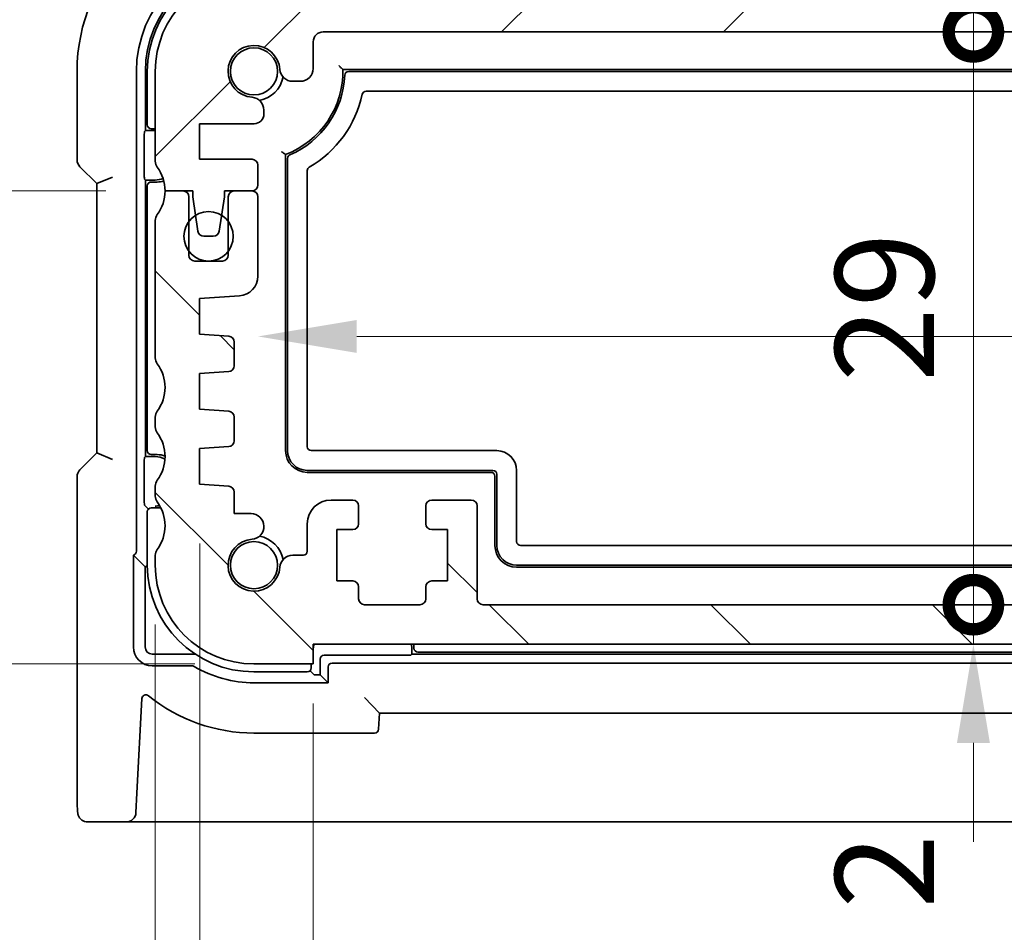
# Model space of a CAD drawing. Units: millimetres. Extents: x 29 to 4174, y 16 to 718.
# Drawn here: x 1151 to 1201, y 128 to 174 of the extents above; entities that cross this region are included whole.
import ezdxf

# ---------------------------------------------------------------- set-up
doc = ezdxf.new("R2010")
doc.units = ezdxf.units.MM
doc.header["$LTSCALE"] = 2
doc.layers.get('Defpoints').update_dxf_attribs({"lineweight": 25})
for name, color, linetype, lineweight in [('Dimension (ISO)', 7, 'Continuous', 18), ('Hatch (ISO)', 1, 'Continuous', 18), ('Visible (ISO)', 7, 'Continuous', 35)]:
    doc.layers.add(name, color=color, linetype=linetype, lineweight=lineweight)
doc.styles.add('Note Text (TK)', font='txt')
doc.dimstyles.new('Default - Method 1b (TK)', dxfattribs={"dimscale": 2, "dimtxt": 2.5, "dimasz": 2.5, "dimexe": 1, "dimexo": 1.5, "dimgap": 1, "dimtad": 1, "dimtoh": 1, "dimrnd": 1e-08, "dimdsep": 46, "dimtxsty": 'Note Text (TK)', "dimcen": 0.09, "dimdle": 5, "dimclrd": 100, "dimclre": 100, "dimclrt": 7, "dimadec": 1, "dimazin": 1, "dimtfac": 1, "dimtmove": 0, "dimatfit": 3, "dimfxl": 1, "dimtolj": 1, "dimlwd": -1, "dimlwe": -1, "dimarcsym": 0})

# ---------------------------------------------------------------- blocks, each defined once
blk = doc.blocks.new('_DotSmall')
at = {"color": 0, "linetype": 'ByBlock', "const_width": 0.5}
blk.add_lwpolyline([(-0.0625, 0, 1), (0.0625, 0, 1)], format="xyb", close=True, dxfattribs=at)
blk = doc.blocks.new('*D27')
at = {"layer": 'Defpoints', "color": 0}
for p in [(1139.123, 176.498), (1163.079, 176.498), (1158.579, 165.448)]:
    blk.add_point(p, dxfattribs=at)
at = {"layer": 'Dimension (ISO)', "color": 100}
for p, q in [((1139.123, 181.498), (1139.123, 186.498)), ((1160.079, 176.498), (1137.123, 176.498)), ((1139.123, 165.448), (1139.123, 176.498)), ((1155.579, 165.448), (1137.123, 165.448)), ((1139.123, 165.448), (1139.123, 160.448))]:
    blk.add_line(p, q, dxfattribs=at)
blk.add_solid([(1138.29, 181.498), (1139.956, 181.498), (1139.123, 176.498)], dxfattribs=at)
at = {"layer": 'Dimension (ISO)', "color": 100, "xscale": 5, "yscale": 5, "zscale": 5, "rotation": 90}
blk.add_blockref('_DotSmall', (1139.123, 165.448), dxfattribs=at)
at = {"layer": 'Dimension (ISO)', "color": 7, "insert": (1134.623, 181.105), "char_height": 5, "attachment_point": 4, "rotation": 90, "style": 'Note Text (TK)'}
blk.add_mtext('\\A1;11.05', dxfattribs=at)
blk = doc.blocks.new('*D28')
at = {"layer": 'Defpoints', "color": 0}
for p in [(1139.123, 165.448), (1158.579, 165.448), (1163.079, 141.498)]:
    blk.add_point(p, dxfattribs=at)
at = {"layer": 'Dimension (ISO)', "color": 100}
for p, q in [((1155.579, 165.448), (1137.123, 165.448)), ((1139.123, 146.498), (1139.123, 165.448)), ((1160.079, 141.498), (1137.123, 141.498))]:
    blk.add_line(p, q, dxfattribs=at)
blk.add_solid([(1138.29, 146.498), (1139.956, 146.498), (1139.123, 141.498)], dxfattribs=at)
at = {"layer": 'Dimension (ISO)', "color": 100, "xscale": 5, "yscale": 5, "zscale": 5, "rotation": 90}
blk.add_blockref('_DotSmall', (1139.123, 165.448), dxfattribs=at)
at = {"layer": 'Dimension (ISO)', "color": 7, "insert": (1134.623, 145.494), "char_height": 5, "attachment_point": 4, "rotation": 90, "style": 'Note Text (TK)'}
blk.add_mtext('\\A1;23.95', dxfattribs=at)
blk = doc.blocks.new('*D29')
at = {"layer": 'Defpoints', "color": 0}
for p in [(1163.079, 176.498), (1124.123, 141.498), (1163.079, 141.498)]:
    blk.add_point(p, dxfattribs=at)
at = {"layer": 'Dimension (ISO)', "color": 100}
for p, q in [((1160.079, 176.498), (1122.123, 176.498)), ((1124.123, 171.498), (1124.123, 146.498)), ((1160.079, 141.498), (1122.123, 141.498))]:
    blk.add_line(p, q, dxfattribs=at)
for points in [[(1123.29, 171.498), (1124.956, 171.498), (1124.123, 176.498)], [(1123.29, 146.498), (1124.956, 146.498), (1124.123, 141.498)]]:
    blk.add_solid(points, dxfattribs=at)
at = {"layer": 'Dimension (ISO)', "color": 7, "insert": (1119.623, 155.731), "char_height": 5, "attachment_point": 4, "rotation": 90, "style": 'Note Text (TK)'}
blk.add_mtext('\\A1;35', dxfattribs=at)
blk = doc.blocks.new('*D30')
at = {"layer": 'Defpoints', "color": 0}
for p in [(1292.879, 165.748), (1163.279, 161.133), (1292.879, 158.079)]:
    blk.add_point(p, dxfattribs=at)
at = {"layer": 'Dimension (ISO)', "color": 100}
for p, q in [((1292.879, 162.748), (1292.879, 156.079)), ((1168.279, 158.079), (1287.879, 158.079))]:
    blk.add_line(p, q, dxfattribs=at)
for points in [[(1168.279, 158.912), (1168.279, 157.246), (1163.279, 158.079)], [(1287.879, 158.912), (1287.879, 157.246), (1292.879, 158.079)]]:
    blk.add_solid(points, dxfattribs=at)
at = {"layer": 'Dimension (ISO)', "color": 7, "insert": (1220.65, 162.579), "char_height": 5, "attachment_point": 4, "style": 'Note Text (TK)'}
blk.add_mtext('\\A1;129.6', dxfattribs=at)
blk = doc.blocks.new('*D31')
at = {"layer": 'Defpoints', "color": 0}
for p in [(1166.079, 175.498), (1199.506, 175.498), (1166.579, 173.498)]:
    blk.add_point(p, dxfattribs=at)
at = {"layer": 'Dimension (ISO)', "color": 100}
for p, q in [((1199.506, 180.498), (1199.506, 185.498)), ((1199.506, 173.498), (1199.506, 175.498)), ((1199.506, 173.498), (1199.506, 168.498))]:
    blk.add_line(p, q, dxfattribs=at)
blk.add_solid([(1198.673, 180.498), (1200.339, 180.498), (1199.506, 175.498)], dxfattribs=at)
at = {"layer": 'Dimension (ISO)', "color": 100, "xscale": 5, "yscale": 5, "zscale": 5, "rotation": 90}
blk.add_blockref('_DotSmall', (1199.506, 173.498), dxfattribs=at)
at = {"layer": 'Dimension (ISO)', "color": 7, "insert": (1195.006, 182.989), "char_height": 5, "attachment_point": 4, "rotation": 90, "style": 'Note Text (TK)'}
blk.add_mtext('\\A1;2', dxfattribs=at)
blk = doc.blocks.new('*D32')
at = {"layer": 'Defpoints', "color": 0}
for p in [(1166.579, 173.498), (1199.506, 173.498), (1174.679, 144.498)]:
    blk.add_point(p, dxfattribs=at)
at = {"layer": 'Dimension (ISO)', "color": 100}
blk.add_line((1199.506, 144.498), (1199.506, 173.498), dxfattribs=at)
at = {"layer": 'Dimension (ISO)', "color": 100, "xscale": 5, "yscale": 5, "zscale": 5}
for p, rotation in [((1199.506, 173.498), 90), ((1199.506, 144.498), 270)]:
    blk.add_blockref('_DotSmall', p, dxfattribs=dict(at, rotation=rotation))
at = {"layer": 'Dimension (ISO)', "color": 7, "insert": (1195.006, 155.77), "char_height": 5, "attachment_point": 4, "rotation": 90, "style": 'Note Text (TK)'}
blk.add_mtext('\\A1;29', dxfattribs=at)
blk = doc.blocks.new('*D33')
at = {"layer": 'Defpoints', "color": 0}
for p in [(1174.679, 144.498), (1199.506, 144.498), (1166.079, 142.498)]:
    blk.add_point(p, dxfattribs=at)
at = {"layer": 'Dimension (ISO)', "color": 100}
for p, q in [((1199.506, 144.498), (1199.506, 149.498)), ((1199.506, 142.498), (1199.506, 144.498)), ((1199.506, 137.498), (1199.506, 132.498))]:
    blk.add_line(p, q, dxfattribs=at)
blk.add_solid([(1198.673, 137.498), (1200.339, 137.498), (1199.506, 142.498)], dxfattribs=at)
at = {"layer": 'Dimension (ISO)', "color": 100, "xscale": 5, "yscale": 5, "zscale": 5, "rotation": 270}
blk.add_blockref('_DotSmall', (1199.506, 144.498), dxfattribs=at)
at = {"layer": 'Dimension (ISO)', "color": 7, "insert": (1195.006, 129.104), "char_height": 5, "attachment_point": 4, "rotation": 90, "style": 'Note Text (TK)'}
blk.add_mtext('\\A1;2', dxfattribs=at)
blk = doc.blocks.new('*D34')
at = {"layer": 'Defpoints', "color": 0}
for p in [(1166.079, 142.498), (1290.079, 142.498), (1290.079, 118.498)]:
    blk.add_point(p, dxfattribs=at)
at = {"layer": 'Dimension (ISO)', "color": 100}
for p, q in [((1166.079, 139.498), (1166.079, 116.498)), ((1290.079, 139.498), (1290.079, 116.498)), ((1171.079, 118.498), (1285.079, 118.498))]:
    blk.add_line(p, q, dxfattribs=at)
for points in [[(1171.079, 119.331), (1171.079, 117.664), (1166.079, 118.498)], [(1285.079, 119.331), (1285.079, 117.664), (1290.079, 118.498)]]:
    blk.add_solid(points, dxfattribs=at)
at = {"layer": 'Dimension (ISO)', "color": 7, "insert": (1223.121, 122.998), "char_height": 5, "attachment_point": 4, "style": 'Note Text (TK)'}
blk.add_mtext('\\A1;124', dxfattribs=at)
blk = doc.blocks.new('*D35')
at = {"layer": 'Defpoints', "color": 0}
for p in [(1160.329, 150.598), (1295.829, 150.598), (1295.829, 103.498)]:
    blk.add_point(p, dxfattribs=at)
at = {"layer": 'Dimension (ISO)', "color": 100}
for p, q in [((1160.329, 147.598), (1160.329, 101.498)), ((1295.829, 147.598), (1295.829, 101.498)), ((1165.329, 103.498), (1290.829, 103.498))]:
    blk.add_line(p, q, dxfattribs=at)
for points in [[(1165.329, 104.331), (1165.329, 102.664), (1160.329, 103.498)], [(1290.829, 104.331), (1290.829, 102.664), (1295.829, 103.498)]]:
    blk.add_solid(points, dxfattribs=at)
at = {"layer": 'Dimension (ISO)', "color": 7, "insert": (1220.636, 107.998), "char_height": 5, "attachment_point": 4, "style": 'Note Text (TK)'}
blk.add_mtext('\\A1;135.5', dxfattribs=at)
blk = doc.blocks.new('*D36')
at = {"layer": 'Defpoints', "color": 0}
for p in [(1158.079, 146.498), (1298.079, 146.498), (1298.079, 88.498)]:
    blk.add_point(p, dxfattribs=at)
at = {"layer": 'Dimension (ISO)', "color": 100}
for p, q in [((1158.079, 143.498), (1158.079, 86.498)), ((1298.079, 143.498), (1298.079, 86.498)), ((1163.079, 88.498), (1293.079, 88.498))]:
    blk.add_line(p, q, dxfattribs=at)
for points in [[(1163.079, 89.331), (1163.079, 87.664), (1158.079, 88.498)], [(1293.079, 89.331), (1293.079, 87.664), (1298.079, 88.498)]]:
    blk.add_solid(points, dxfattribs=at)
at = {"layer": 'Dimension (ISO)', "color": 7, "insert": (1223.136, 92.998), "char_height": 5, "attachment_point": 4, "style": 'Note Text (TK)'}
blk.add_mtext('\\A1;140', dxfattribs=at)

msp = doc.modelspace()

# ---------------------------------------------------------------- hatches: boundary and pattern name
at = {"layer": 'Hatch (ISO)'}
h = msp.add_hatch(dxfattribs=at)
h.set_pattern_fill('ANSI31', color=256, scale=63.5, style=0)
h.set_pattern_definition([(45, (784.75, -4.0904), (-5.61266, 5.61266), [])])
edge = h.paths.add_edge_path()
edge.add_line((1166.5788, 173.4978), (1289.5788, 173.4978))
edge.add_ellipse((1289.5788, 172.9978), major_axis=(0, 0.5), ratio=1, start_angle=270, end_angle=360, ccw=False)
edge.add_line((1290.0788, 172.9978), (1290.0788, 171.6457))
edge.add_ellipse((1290.7288, 171.6457), major_axis=(-0.65, 0), ratio=1, start_angle=0, end_angle=90)
edge.add_line((1290.7288, 170.9957), (1291.1194, 170.9957))
edge.add_ellipse((1291.1194, 171.6457), major_axis=(0, -0.65), ratio=1, start_angle=0, end_angle=85.68334)
edge.add_ellipse((1293.0788, 171.4978), major_axis=(-1.3113, 0.099), ratio=1, start_angle=98.63332, end_angle=360, ccw=False)
edge.add_ellipse((1293.2268, 169.5384), major_axis=(-0.0489, 0.6482), ratio=1, start_angle=0, end_angle=85.68334)
edge.add_line((1292.5768, 169.5384), (1292.5768, 169.3478))
edge.add_ellipse((1293.0768, 169.3478), major_axis=(-0.5, 0), ratio=1, start_angle=0, end_angle=90)
edge.add_line((1293.0768, 168.8478), (1295.8288, 168.8478))
edge.add_line((1295.8288, 168.8478), (1295.8288, 167.0478))
edge.add_line((1295.8288, 167.0478), (1293.1788, 167.0478))
edge.add_ellipse((1293.1788, 166.7478), major_axis=(0, 0.3), ratio=1, start_angle=0, end_angle=90)
edge.add_line((1292.8788, 166.7478), (1292.8788, 165.7478))
edge.add_ellipse((1293.1788, 165.7478), major_axis=(-0.3, 0), ratio=1, start_angle=0, end_angle=90)
edge.add_line((1293.1788, 165.4478), (1294.0788, 165.4478))
edge.add_line((1294.0788, 165.4478), (1294.5788, 165.4478))
edge.add_line((1294.5788, 165.4478), (1294.5788, 165.1478))
edge.add_line((1294.5788, 165.1478), (1294.7195, 164.2098))
edge.add_line((1294.7195, 164.2098), (1294.8405, 163.4033))
edge.add_ellipse((1295.1372, 163.4478), major_axis=(-0.2967, -0.0445), ratio=1, start_angle=0, end_angle=81.46923)
edge.add_line((1295.1372, 163.1478), (1295.6205, 163.1478))
edge.add_ellipse((1295.6205, 163.4478), major_axis=(0, -0.3), ratio=1, start_angle=0, end_angle=81.46923)
edge.add_line((1295.9172, 163.4033), (1296.0381, 164.2098))
edge.add_line((1296.0381, 164.2098), (1296.1788, 165.1478))
edge.add_line((1296.1788, 165.1478), (1296.1788, 165.4478))
edge.add_line((1296.1788, 165.4478), (1296.6788, 165.4478))
edge.add_line((1296.6788, 165.4478), (1297.5788, 165.4478))
edge.add_ellipse((1299.5788, 165.4478), major_axis=(-2, 0), ratio=1, start_angle=323.1301, end_angle=360, ccw=False)
edge.add_ellipse((1297.5788, 166.9478), major_axis=(0.4, -0.3), ratio=1, start_angle=0, end_angle=36.8699)
edge.add_line((1298.0788, 166.9478), (1298.0788, 171.4978))
edge.add_ellipse((1293.0788, 171.4978), major_axis=(5, 0), ratio=1, start_angle=0, end_angle=90)
edge.add_line((1293.0788, 176.4978), (1290.0788, 176.4978))
edge.add_line((1290.0788, 176.4978), (1290.0788, 175.4978))
edge.add_line((1290.0788, 175.4978), (1166.0788, 175.4978))
edge.add_line((1166.0788, 175.4978), (1166.0788, 176.4978))
edge.add_line((1166.0788, 176.4978), (1163.0788, 176.4978))
edge.add_ellipse((1163.0788, 171.4978), major_axis=(0, 5), ratio=1, start_angle=0, end_angle=90)
edge.add_line((1158.0788, 171.4978), (1158.0788, 166.9478))
edge.add_ellipse((1158.5788, 166.9478), major_axis=(-0.5, 0), ratio=1, start_angle=0, end_angle=36.8699)
edge.add_ellipse((1156.5788, 165.4478), major_axis=(1.6, 1.2), ratio=1, start_angle=323.1301, end_angle=360, ccw=False)
edge.add_line((1158.5788, 165.4478), (1159.4788, 165.4478))
edge.add_line((1159.4788, 165.4478), (1159.9788, 165.4478))
edge.add_line((1159.9788, 165.4478), (1159.9788, 165.1478))
edge.add_line((1159.9788, 165.1478), (1160.1195, 164.2098))
edge.add_line((1160.1195, 164.2098), (1160.2405, 163.4033))
edge.add_ellipse((1160.5372, 163.4478), major_axis=(-0.2967, -0.0445), ratio=1, start_angle=0, end_angle=81.46923)
edge.add_line((1160.5372, 163.1478), (1161.0205, 163.1478))
edge.add_ellipse((1161.0205, 163.4478), major_axis=(0, -0.3), ratio=1, start_angle=0, end_angle=81.46923)
edge.add_line((1161.3172, 163.4033), (1161.4381, 164.2098))
edge.add_line((1161.4381, 164.2098), (1161.5788, 165.1478))
edge.add_line((1161.5788, 165.1478), (1161.5788, 165.4478))
edge.add_line((1161.5788, 165.4478), (1162.0788, 165.4478))
edge.add_line((1162.0788, 165.4478), (1162.9788, 165.4478))
edge.add_ellipse((1162.9788, 165.7478), major_axis=(0, -0.3), ratio=1, start_angle=0, end_angle=90)
edge.add_line((1163.2788, 165.7478), (1163.2788, 166.7478))
edge.add_ellipse((1162.9788, 166.7478), major_axis=(0.3, 0), ratio=1, start_angle=0, end_angle=90)
edge.add_line((1162.9788, 167.0478), (1160.3288, 167.0478))
edge.add_line((1160.3288, 167.0478), (1160.3288, 168.8478))
edge.add_line((1160.3288, 168.8478), (1163.0809, 168.8478))
edge.add_ellipse((1163.0809, 169.3478), major_axis=(0, -0.5), ratio=1, start_angle=0, end_angle=90)
edge.add_line((1163.5809, 169.3478), (1163.5809, 169.5384))
edge.add_ellipse((1162.9309, 169.5384), major_axis=(0.65, 0), ratio=1, start_angle=0, end_angle=85.68334)
edge.add_ellipse((1163.0788, 171.4978), major_axis=(-0.099, -1.3113), ratio=1, start_angle=98.63332, end_angle=360, ccw=False)
edge.add_ellipse((1165.0383, 171.6457), major_axis=(-0.6482, -0.0489), ratio=1, start_angle=0, end_angle=85.68334)
edge.add_line((1165.0383, 170.9957), (1165.4288, 170.9957))
edge.add_ellipse((1165.4288, 171.6457), major_axis=(0, -0.65), ratio=1, start_angle=0, end_angle=90)
edge.add_line((1166.0788, 171.6457), (1166.0788, 172.9978))
edge.add_ellipse((1166.5788, 172.9978), major_axis=(-0.5, 0), ratio=1, start_angle=270, end_angle=360, ccw=False)
h = msp.add_hatch(dxfattribs=at)
h.set_pattern_fill('ANSI31', color=256, scale=63.5, angle=90.00021, style=0)
h.set_pattern_definition([(135.0002, (784.75, -4.0904), (-5.61264, -5.61268), [])])
edge = h.paths.add_edge_path()
edge.add_line((1166.0788, 142.4978), (1290.0788, 142.4978))
edge.add_line((1290.0788, 142.4978), (1290.0788, 141.4978))
edge.add_line((1290.0788, 141.4978), (1293.0788, 141.4978))
edge.add_ellipse((1293.0788, 146.4978), major_axis=(0, -5), ratio=1, start_angle=0, end_angle=90)
edge.add_line((1298.0788, 146.4978), (1298.0788, 146.9978))
edge.add_ellipse((1297.5788, 146.9978), major_axis=(0.5, 0), ratio=1, start_angle=0, end_angle=36.8699)
edge.add_ellipse((1299.5788, 148.4978), major_axis=(-1.6, -1.2), ratio=1, start_angle=286.2602, end_angle=360, ccw=False)
edge.add_ellipse((1297.5788, 149.9978), major_axis=(0.4, -0.3), ratio=1, start_angle=0, end_angle=36.8699)
edge.add_line((1298.0788, 149.9978), (1298.0788, 150.4978))
edge.add_ellipse((1297.5788, 150.4978), major_axis=(0.5, 0), ratio=1, start_angle=0, end_angle=36.8699)
edge.add_ellipse((1299.5788, 151.9978), major_axis=(-1.6, -1.2), ratio=1, start_angle=286.2602, end_angle=360, ccw=False)
edge.add_ellipse((1297.5788, 153.4978), major_axis=(0.4, -0.3), ratio=1, start_angle=0, end_angle=36.8699)
edge.add_line((1298.0788, 153.4978), (1298.0788, 153.9978))
edge.add_ellipse((1297.5788, 153.9978), major_axis=(0.5, 0), ratio=1, start_angle=0, end_angle=36.8699)
edge.add_ellipse((1299.5788, 155.4978), major_axis=(-1.6, -1.2), ratio=1, start_angle=286.2602, end_angle=360, ccw=False)
edge.add_ellipse((1297.5788, 156.9978), major_axis=(0.4, -0.3), ratio=1, start_angle=0, end_angle=36.8699)
edge.add_line((1298.0788, 156.9978), (1298.0788, 163.9478))
edge.add_ellipse((1297.5788, 163.9478), major_axis=(0.5, 0), ratio=1, start_angle=0, end_angle=36.8699)
edge.add_ellipse((1299.5788, 165.4478), major_axis=(-1.6, -1.2), ratio=1, start_angle=323.1301, end_angle=360, ccw=False)
edge.add_line((1297.5788, 165.4478), (1296.6788, 165.4478))
edge.add_ellipse((1296.6788, 165.1478), major_axis=(0, 0.3), ratio=1, start_angle=0, end_angle=90)
edge.add_line((1296.3788, 165.1478), (1296.3788, 163.8978))
edge.add_line((1296.3788, 163.8978), (1296.3788, 162.3978))
edge.add_line((1296.3788, 162.3978), (1296.3788, 162.1978))
edge.add_ellipse((1296.0788, 162.1978), major_axis=(0.3, 0), ratio=1, start_angle=270, end_angle=360, ccw=False)
edge.add_line((1296.0788, 161.8978), (1294.6788, 161.8978))
edge.add_ellipse((1294.6788, 162.1978), major_axis=(0, -0.3), ratio=1, start_angle=270, end_angle=360, ccw=False)
edge.add_line((1294.3788, 162.1978), (1294.3788, 162.3978))
edge.add_line((1294.3788, 162.3978), (1294.3788, 163.8978))
edge.add_line((1294.3788, 163.8978), (1294.3788, 165.1478))
edge.add_ellipse((1294.0788, 165.1478), major_axis=(0.3, 0), ratio=1, start_angle=0, end_angle=90)
edge.add_line((1294.0788, 165.4478), (1293.1788, 165.4478))
edge.add_ellipse((1293.1788, 165.1478), major_axis=(0, 0.3), ratio=1, start_angle=0, end_angle=90)
edge.add_line((1292.8788, 165.1478), (1292.8788, 161.1329))
edge.add_ellipse((1293.8788, 161.1329), major_axis=(-1, 0), ratio=1, start_angle=0, end_angle=86.10337)
edge.add_line((1293.8109, 160.1352), (1295.8288, 159.9978))
edge.add_line((1295.8288, 159.9978), (1295.8288, 158.1978))
edge.add_line((1295.8288, 158.1978), (1294.3579, 158.0949))
edge.add_ellipse((1294.3788, 157.7957), major_axis=(-0.0209, 0.2993), ratio=1, start_angle=0, end_angle=86)
edge.add_line((1294.0788, 157.7957), (1294.0788, 156.5973))
edge.add_ellipse((1294.3788, 156.5973), major_axis=(-0.3, 0), ratio=1, start_angle=0, end_angle=86.10337)
edge.add_line((1294.3585, 156.2979), (1295.8288, 156.1978))
edge.add_line((1295.8288, 156.1978), (1295.8288, 154.3978))
edge.add_line((1295.8288, 154.3978), (1294.3579, 154.2949))
edge.add_ellipse((1294.3788, 153.9957), major_axis=(-0.0209, 0.2993), ratio=1, start_angle=0, end_angle=86)
edge.add_line((1294.0788, 153.9957), (1294.0788, 152.7999))
edge.add_ellipse((1294.3788, 152.7999), major_axis=(-0.3, 0), ratio=1, start_angle=0, end_angle=86)
edge.add_line((1294.3579, 152.5006), (1295.8288, 152.3978))
edge.add_line((1295.8288, 152.3978), (1295.8288, 150.5978))
edge.add_line((1295.8288, 150.5978), (1294.3579, 150.4949))
edge.add_ellipse((1294.3788, 150.1957), major_axis=(-0.0209, 0.2993), ratio=1, start_angle=0, end_angle=86)
edge.add_line((1294.0788, 150.1957), (1294.0788, 149.1072))
edge.add_line((1294.0788, 149.1072), (1293.2268, 149.1072))
edge.add_ellipse((1293.2268, 148.4572), major_axis=(0, 0.65), ratio=1, start_angle=0, end_angle=175.68334)
edge.add_ellipse((1293.0788, 146.4978), major_axis=(0.099, 1.3113), ratio=1, start_angle=98.63332, end_angle=360, ccw=False)
edge.add_ellipse((1291.1194, 146.3499), major_axis=(0.6482, 0.0489), ratio=1, start_angle=0, end_angle=85.68334)
edge.add_line((1291.1194, 146.9999), (1290.5788, 146.9999))
edge.add_ellipse((1290.5788, 147.1999), major_axis=(0, -0.2), ratio=1, start_angle=270, end_angle=360, ccw=False)
edge.add_line((1290.3788, 147.1999), (1290.3788, 148.5978))
edge.add_ellipse((1289.1788, 148.5978), major_axis=(1.2, 0), ratio=1, start_angle=0, end_angle=90)
edge.add_line((1289.1788, 149.7978), (1288.0788, 149.7978))
edge.add_ellipse((1288.0788, 149.4978), major_axis=(0, 0.3), ratio=1, start_angle=0, end_angle=90)
edge.add_line((1287.7788, 149.4978), (1287.7788, 148.5978))
edge.add_ellipse((1288.0788, 148.5978), major_axis=(-0.3, 0), ratio=1, start_angle=0, end_angle=90)
edge.add_line((1288.0788, 148.2978), (1288.8788, 148.2978))
edge.add_line((1288.8788, 148.2978), (1288.8788, 145.6978))
edge.add_line((1288.8788, 145.6978), (1288.0788, 145.6978))
edge.add_ellipse((1288.0788, 145.3978), major_axis=(0, 0.3), ratio=1, start_angle=0, end_angle=90)
edge.add_line((1287.7788, 145.3978), (1287.7788, 144.7978))
edge.add_ellipse((1287.4788, 144.7978), major_axis=(0.3, 0), ratio=1, start_angle=270, end_angle=360, ccw=False)
edge.add_line((1287.4788, 144.4978), (1284.6788, 144.4978))
edge.add_ellipse((1284.6788, 144.7978), major_axis=(0, -0.3), ratio=1, start_angle=270, end_angle=360, ccw=False)
edge.add_line((1284.3788, 144.7978), (1284.3788, 145.3978))
edge.add_ellipse((1284.0788, 145.3978), major_axis=(0.3, 0), ratio=1, start_angle=0, end_angle=90)
edge.add_line((1284.0788, 145.6978), (1283.2788, 145.6978))
edge.add_line((1283.2788, 145.6978), (1283.2788, 148.2978))
edge.add_line((1283.2788, 148.2978), (1284.0788, 148.2978))
edge.add_ellipse((1284.0788, 148.5978), major_axis=(0, -0.3), ratio=1, start_angle=0, end_angle=90)
edge.add_line((1284.3788, 148.5978), (1284.3788, 149.4978))
edge.add_ellipse((1284.0788, 149.4978), major_axis=(0.3, 0), ratio=1, start_angle=0, end_angle=90)
edge.add_line((1284.0788, 149.7978), (1282.0788, 149.7978))
edge.add_ellipse((1282.0788, 149.4978), major_axis=(0, 0.3), ratio=1, start_angle=0, end_angle=90)
edge.add_line((1281.7788, 149.4978), (1281.7788, 144.7978))
edge.add_ellipse((1281.4788, 144.7978), major_axis=(0.3, 0), ratio=1, start_angle=270, end_angle=360, ccw=False)
edge.add_line((1281.4788, 144.4978), (1174.6788, 144.4978))
edge.add_ellipse((1174.6788, 144.7978), major_axis=(0, -0.3), ratio=1, start_angle=270, end_angle=360, ccw=False)
edge.add_line((1174.3788, 144.7978), (1174.3788, 149.4978))
edge.add_ellipse((1174.0788, 149.4978), major_axis=(0.3, 0), ratio=1, start_angle=0, end_angle=90)
edge.add_line((1174.0788, 149.7978), (1172.0788, 149.7978))
edge.add_ellipse((1172.0788, 149.4978), major_axis=(0, 0.3), ratio=1, start_angle=0, end_angle=90)
edge.add_line((1171.7788, 149.4978), (1171.7788, 148.5978))
edge.add_ellipse((1172.0788, 148.5978), major_axis=(-0.3, 0), ratio=1, start_angle=0, end_angle=90)
edge.add_line((1172.0788, 148.2978), (1172.8788, 148.2978))
edge.add_line((1172.8788, 148.2978), (1172.8788, 145.6978))
edge.add_line((1172.8788, 145.6978), (1172.0788, 145.6978))
edge.add_ellipse((1172.0788, 145.3978), major_axis=(0, 0.3), ratio=1, start_angle=0, end_angle=90)
edge.add_line((1171.7788, 145.3978), (1171.7788, 144.7978))
edge.add_ellipse((1171.4788, 144.7978), major_axis=(0.3, 0), ratio=1, start_angle=270, end_angle=360, ccw=False)
edge.add_line((1171.4788, 144.4978), (1168.6788, 144.4978))
edge.add_ellipse((1168.6788, 144.7978), major_axis=(0, -0.3), ratio=1, start_angle=270, end_angle=360, ccw=False)
edge.add_line((1168.3788, 144.7978), (1168.3788, 145.3978))
edge.add_ellipse((1168.0788, 145.3978), major_axis=(0.3, 0), ratio=1, start_angle=0, end_angle=90)
edge.add_line((1168.0788, 145.6978), (1167.2788, 145.6978))
edge.add_line((1167.2788, 145.6978), (1167.2788, 148.2978))
edge.add_line((1167.2788, 148.2978), (1168.0788, 148.2978))
edge.add_ellipse((1168.0788, 148.5978), major_axis=(0, -0.3), ratio=1, start_angle=0, end_angle=90)
edge.add_line((1168.3788, 148.5978), (1168.3788, 149.4978))
edge.add_ellipse((1168.0788, 149.4978), major_axis=(0.3, 0), ratio=1, start_angle=0, end_angle=90)
edge.add_line((1168.0788, 149.7978), (1166.9788, 149.7978))
edge.add_ellipse((1166.9788, 148.5978), major_axis=(0, 1.2), ratio=1, start_angle=0, end_angle=90)
edge.add_line((1165.7788, 148.5978), (1165.7788, 147.1999))
edge.add_ellipse((1165.5788, 147.1999), major_axis=(0.2, 0), ratio=1, start_angle=270, end_angle=360, ccw=False)
edge.add_line((1165.5788, 146.9999), (1165.0383, 146.9999))
edge.add_ellipse((1165.0383, 146.3499), major_axis=(0, 0.65), ratio=1, start_angle=0, end_angle=85.68334)
edge.add_ellipse((1163.0788, 146.4978), major_axis=(1.3113, -0.099), ratio=1, start_angle=98.63332, end_angle=360, ccw=False)
edge.add_ellipse((1162.9309, 148.4572), major_axis=(0.0489, -0.6482), ratio=1, start_angle=0, end_angle=175.68334)
edge.add_line((1162.9309, 149.1072), (1162.0788, 149.1072))
edge.add_line((1162.0788, 149.1072), (1162.0788, 150.1957))
edge.add_ellipse((1161.7788, 150.1957), major_axis=(0.3, 0), ratio=1, start_angle=0, end_angle=86)
edge.add_line((1161.7998, 150.4949), (1160.3288, 150.5978))
edge.add_line((1160.3288, 150.5978), (1160.3288, 152.3978))
edge.add_line((1160.3288, 152.3978), (1161.7998, 152.5006))
edge.add_ellipse((1161.7788, 152.7999), major_axis=(0.0209, -0.2993), ratio=1, start_angle=0, end_angle=86)
edge.add_line((1162.0788, 152.7999), (1162.0788, 153.9957))
edge.add_ellipse((1161.7788, 153.9957), major_axis=(0.3, 0), ratio=1, start_angle=0, end_angle=86)
edge.add_line((1161.7998, 154.2949), (1160.3288, 154.3978))
edge.add_line((1160.3288, 154.3978), (1160.3288, 156.1978))
edge.add_line((1160.3288, 156.1978), (1161.7992, 156.2979))
edge.add_ellipse((1161.7788, 156.5973), major_axis=(0.0204, -0.2993), ratio=1, start_angle=0, end_angle=86.10337)
edge.add_line((1162.0788, 156.5973), (1162.0788, 157.7957))
edge.add_ellipse((1161.7788, 157.7957), major_axis=(0.3, 0), ratio=1, start_angle=0, end_angle=86)
edge.add_line((1161.7998, 158.0949), (1160.3288, 158.1978))
edge.add_line((1160.3288, 158.1978), (1160.3288, 159.9978))
edge.add_line((1160.3288, 159.9978), (1162.3468, 160.1352))
edge.add_ellipse((1162.2788, 161.1329), major_axis=(0.068, -0.9977), ratio=1, start_angle=0, end_angle=86.10337)
edge.add_line((1163.2788, 161.1329), (1163.2788, 165.1478))
edge.add_ellipse((1162.9788, 165.1478), major_axis=(0.3, 0), ratio=1, start_angle=0, end_angle=90)
edge.add_line((1162.9788, 165.4478), (1162.0788, 165.4478))
edge.add_ellipse((1162.0788, 165.1478), major_axis=(0, 0.3), ratio=1, start_angle=0, end_angle=90)
edge.add_line((1161.7788, 165.1478), (1161.7788, 163.8978))
edge.add_line((1161.7788, 163.8978), (1161.7788, 162.3978))
edge.add_line((1161.7788, 162.3978), (1161.7788, 162.1978))
edge.add_ellipse((1161.4788, 162.1978), major_axis=(0.3, 0), ratio=1, start_angle=270, end_angle=360, ccw=False)
edge.add_line((1161.4788, 161.8978), (1160.0788, 161.8978))
edge.add_ellipse((1160.0788, 162.1978), major_axis=(0, -0.3), ratio=1, start_angle=270, end_angle=360, ccw=False)
edge.add_line((1159.7788, 162.1978), (1159.7788, 162.3978))
edge.add_line((1159.7788, 162.3978), (1159.7788, 163.8978))
edge.add_line((1159.7788, 163.8978), (1159.7788, 165.1478))
edge.add_ellipse((1159.4788, 165.1478), major_axis=(0.3, 0), ratio=1, start_angle=0, end_angle=90)
edge.add_line((1159.4788, 165.4478), (1158.5788, 165.4478))
edge.add_ellipse((1156.5788, 165.4478), major_axis=(2, 0), ratio=1, start_angle=323.1301, end_angle=360, ccw=False)
edge.add_ellipse((1158.5788, 163.9478), major_axis=(-0.4, 0.3), ratio=1, start_angle=0, end_angle=36.8699)
edge.add_line((1158.0788, 163.9478), (1158.0788, 156.9978))
edge.add_ellipse((1158.5788, 156.9978), major_axis=(-0.5, 0), ratio=1, start_angle=0, end_angle=36.8699)
edge.add_ellipse((1156.5788, 155.4978), major_axis=(1.6, 1.2), ratio=1, start_angle=286.2602, end_angle=360, ccw=False)
edge.add_ellipse((1158.5788, 153.9978), major_axis=(-0.4, 0.3), ratio=1, start_angle=0, end_angle=36.8699)
edge.add_line((1158.0788, 153.9978), (1158.0788, 153.4978))
edge.add_ellipse((1158.5788, 153.4978), major_axis=(-0.5, 0), ratio=1, start_angle=0, end_angle=36.8699)
edge.add_ellipse((1156.5788, 151.9978), major_axis=(1.6, 1.2), ratio=1, start_angle=286.2602, end_angle=360, ccw=False)
edge.add_ellipse((1158.5788, 150.4978), major_axis=(-0.4, 0.3), ratio=1, start_angle=0, end_angle=36.8699)
edge.add_line((1158.0788, 150.4978), (1158.0788, 149.9978))
edge.add_ellipse((1158.5788, 149.9978), major_axis=(-0.5, 0), ratio=1, start_angle=0, end_angle=36.8699)
edge.add_ellipse((1156.5788, 148.4978), major_axis=(1.6, 1.2), ratio=1, start_angle=286.2602, end_angle=360, ccw=False)
edge.add_ellipse((1158.5788, 146.9978), major_axis=(-0.4, 0.3), ratio=1, start_angle=0, end_angle=36.8699)
edge.add_line((1158.0788, 146.9978), (1158.0788, 146.4978))
edge.add_ellipse((1163.0788, 146.4978), major_axis=(-5, 0), ratio=1, start_angle=0, end_angle=90)
edge.add_line((1163.0788, 141.4978), (1166.0788, 141.4978))
edge.add_line((1166.0788, 141.4978), (1166.0788, 142.4978))

# ---------------------------------------------------------------- linework, layer by layer
at = {"layer": 'Visible (ISO)'}
for p, q in [((1166.5788, 173.4978), (1289.5788, 173.4978)), ((1166.0788, 171.6457), (1166.0788, 172.9978)), ((1167.5777, 171.5978), (1288.58, 171.5978)), ((1154.1219, 171.4978), (1154.1219, 167.0227)), ((1157.1249, 147.2034), (1157.1249, 171.4978)), ((1157.5788, 168.4978), (1157.5788, 171.4978)), ((1157.6788, 171.4978), (1157.6788, 168.7978)), ((1158.0788, 171.4978), (1158.0788, 166.9478)), ((1167.8747, 171.4978), (1288.283, 171.4978)), ((1165.0383, 170.9957), (1165.4288, 170.9957)), ((1287.4043, 170.4978), (1168.7534, 170.4978)), ((1163.5809, 169.3478), (1163.5809, 169.5384)), ((1157.8788, 168.5978), (1158.0788, 168.5978)), ((1160.3288, 167.0478), (1160.3288, 168.8478)), ((1160.3288, 168.8478), (1163.0809, 168.8478)), ((1157.5265, 166.2433), (1157.5265, 168.2523)), ((1157.5332, 168.4522), (1157.5788, 168.4978)), ((1157.5788, 168.4978), (1158.0788, 168.4978)), ((1162.9788, 167.0478), (1160.3288, 167.0478)), ((1164.6788, 152.2978), (1164.6788, 167.2918)), ((1164.7788, 152.2978), (1164.7788, 167.0898)), ((1154.2683, 166.6692), (1155.1219, 165.8156)), ((1163.2788, 165.7478), (1163.2788, 166.7478)), ((1155.1219, 165.8156), (1155.9219, 166.147)), ((1157.5788, 165.9978), (1157.5332, 166.0434)), ((1165.7788, 166.4748), (1165.7788, 152.4978)), ((1155.1219, 165.8156), (1155.1219, 152.18)), ((1157.5788, 151.9978), (1157.5788, 165.9978)), ((1158.0788, 165.9978), (1157.5788, 165.9978)), ((1157.6788, 165.6978), (1157.6788, 152.2978)), ((1158.1788, 165.8978), (1157.8788, 165.8978)), ((1158.5788, 165.4478), (1159.9788, 165.4478)), ((1159.4788, 165.4478), (1158.5788, 165.4478)), ((1159.7788, 162.1978), (1159.7788, 165.1478)), ((1159.9788, 165.4478), (1159.9788, 165.1478)), ((1159.9788, 165.1478), (1160.2405, 163.4033)), ((1161.3172, 163.4033), (1161.5788, 165.1478)), ((1161.5788, 165.1478), (1161.5788, 165.4478)), ((1161.5788, 165.4478), (1162.9788, 165.4478)), ((1161.7788, 165.1478), (1161.7788, 162.1978)), ((1162.9788, 165.4478), (1162.0788, 165.4478)), ((1163.2788, 161.1329), (1163.2788, 165.1478)), ((1158.0788, 163.9478), (1158.0788, 156.9978)), ((1160.5372, 163.1478), (1161.0205, 163.1478)), ((1161.4788, 161.8978), (1160.0788, 161.8978)), ((1160.3288, 159.9978), (1162.3468, 160.1352)), ((1160.3288, 158.1978), (1160.3288, 159.9978)), ((1161.7998, 158.0949), (1160.3288, 158.1978)), ((1162.0788, 156.5973), (1162.0788, 157.7957)), ((1160.3288, 156.1978), (1161.7992, 156.2979)), ((1160.3288, 154.3978), (1160.3288, 156.1978)), ((1161.7998, 154.2949), (1160.3288, 154.3978)), ((1158.0788, 153.9978), (1158.0788, 153.4978)), ((1162.0788, 152.7999), (1162.0788, 153.9957)), ((1155.1219, 152.18), (1154.2683, 151.3264)), ((1155.1219, 152.18), (1155.9219, 151.8486)), ((1157.8788, 152.0978), (1158.1788, 152.0978)), ((1160.3288, 152.3978), (1161.7998, 152.5006)), ((1160.3288, 150.5978), (1160.3288, 152.3978)), ((1165.9788, 152.2978), (1175.3788, 152.2978)), ((1157.5265, 149.7433), (1157.5265, 151.7523)), ((1157.5332, 151.9522), (1157.5788, 151.9978)), ((1157.5788, 151.9978), (1158.0788, 151.9978)), ((1175.1788, 151.2978), (1165.7788, 151.2978)), ((1175.0788, 151.1978), (1165.7788, 151.1978)), ((1175.3788, 147.4978), (1175.3788, 151.0978)), ((1176.3788, 151.2978), (1176.3788, 147.6978)), ((1154.1219, 150.9729), (1154.1219, 134.9978)), ((1161.7998, 150.4949), (1160.3288, 150.5978)), ((1175.2788, 147.4978), (1175.2788, 150.9978)), ((1158.0788, 150.4978), (1158.0788, 149.9978)), ((1162.0788, 149.1072), (1162.0788, 150.1957)), ((1168.0788, 149.7978), (1166.9788, 149.7978)), ((1174.0788, 149.7978), (1172.0788, 149.7978)), ((1157.5332, 149.5434), (1157.7185, 149.3581)), ((1157.6788, 149.1978), (1157.6788, 146.4978)), ((1157.7185, 149.3581), (1157.7593, 149.3581)), ((1157.7185, 149.3174), (1157.7185, 149.3581)), ((1158.1788, 149.3978), (1157.8788, 149.3978)), ((1162.9309, 149.1072), (1162.0788, 149.1072)), ((1168.3788, 148.5978), (1168.3788, 149.4978)), ((1171.7788, 149.4978), (1171.7788, 148.5978)), ((1174.3788, 144.7978), (1174.3788, 149.4978)), ((1165.7788, 148.5978), (1165.7788, 147.1999)), ((1167.2788, 145.6978), (1167.2788, 148.2978)), ((1167.2788, 148.2978), (1168.0788, 148.2978)), ((1172.0788, 148.2978), (1172.8788, 148.2978)), ((1172.8788, 148.2978), (1172.8788, 145.6978)), ((1176.5788, 147.4978), (1279.5788, 147.4978)), ((1156.9749, 147.0098), (1157.5685, 146.4162)), ((1156.9749, 142.3559), (1156.9749, 147.0098)), ((1158.0788, 146.9978), (1158.0788, 146.4978)), ((1165.5788, 146.9999), (1165.0383, 146.9999)), ((1157.5685, 142.3559), (1157.5685, 146.4162)), ((1279.7788, 146.4978), (1176.3788, 146.4978)), ((1279.7788, 146.3978), (1176.3788, 146.3978)), ((1168.0788, 145.6978), (1167.2788, 145.6978)), ((1172.8788, 145.6978), (1172.0788, 145.6978)), ((1168.3788, 144.7978), (1168.3788, 145.3978)), ((1171.7788, 145.3978), (1171.7788, 144.7978)), ((1171.4788, 144.4978), (1168.6788, 144.4978)), ((1281.4788, 144.4978), (1174.6788, 144.4978)), ((1166.0788, 142.4978), (1290.0788, 142.4978)), ((1166.0788, 141.4978), (1166.0788, 142.4978)), ((1171.0788, 142.1978), (1171.0788, 141.9978)), ((1171.3788, 142.0978), (1284.7788, 142.0978)), ((1160.0973, 141.9955), (1157.9288, 141.9955)), ((1166.4312, 141.7455), (1166.4312, 140.9454)), ((1170.8333, 141.9454), (1166.6311, 141.9454)), ((1171.0788, 141.9978), (1171.0332, 141.9522)), ((1285.0788, 141.9978), (1171.0788, 141.9978)), ((1159.9444, 141.4019), (1157.9288, 141.4019)), ((1163.0788, 141.4978), (1166.0788, 141.4978)), ((1163.0788, 141.0978), (1165.7788, 141.0978)), ((1165.9392, 141.1375), (1165.8984, 141.1375)), ((1165.9392, 141.1782), (1165.9392, 141.1375)), ((1166.1245, 140.9522), (1165.9392, 141.1375)), ((1165.9788, 141.2978), (1165.9788, 141.4978)), ((1166.8328, 141.3439), (1166.8328, 140.5438)), ((1289.125, 141.5438), (1167.0327, 141.5438)), ((1166.4312, 140.9454), (1166.3244, 140.9454)), ((1166.8328, 140.5438), (1166.4312, 140.9454)), ((1166.8328, 140.5438), (1163.0788, 140.5438)), ((1157.1553, 134.9559), (1157.4063, 139.7453)), ((1169.4313, 138.9978), (1168.6721, 139.7978)), ((1169.3888, 138.1873), (1169.4313, 138.9978)), ((1169.4313, 138.9978), (1286.7264, 138.9978)), ((1163.0788, 137.9978), (1169.1891, 137.9978)), ((1157.1037, 133.9716), (1157.1553, 134.9559)), ((1154.6581, 133.4978), (1156.6044, 133.4978)), ((1156.6044, 133.4978), (1157.3034, 133.4978)), ((1157.3034, 133.4978), (1298.8543, 133.4978))]:
    msp.add_line(p, q, dxfattribs=at)
for centre, radius in [((1163.0788, 171.4978), 1.1933), ((1160.7788, 163.1478), 1.25), ((1163.0788, 146.4978), 1.1933)]:
    msp.add_circle(centre, radius, dxfattribs=at)
for centre, radius, start, end in [((1163.0788, 171.4978), 8.957, 90, 180), ((1163.0788, 171.4978), 5.954, 90, 180), ((1163.0788, 171.4978), 5.5, 90, 180), ((1163.0788, 171.4978), 5.4, 90, 180), ((1163.0788, 171.4978), 5, 90, 180), ((1166.5788, 172.9978), 0.5, 90, 180), ((1163.0788, 171.4978), 1.315, 4.31666, 265.68334), ((1165.0383, 171.6457), 0.65, 184.31666, 270), ((1163.0788, 171.4978), 4.5, 290.8275, 1.27334), ((1165.4288, 171.6457), 0.65, 270, 0), ((1163.0788, 171.4978), 1.5, 280.88509, 349.11491), ((1163.0788, 171.4978), 4.6, 293.31796, 357.61198), ((1167.8747, 171.2978), 0.2, 90, 177.61198), ((1162.9309, 169.5384), 0.65, 0, 85.68334), ((1163.0788, 171.4978), 5.6, 300, 348.05946), ((1168.7534, 170.2978), 0.2, 90, 168.05946), ((1163.0809, 169.3478), 0.5, 270, 0), ((1157.8788, 168.7978), 0.2, 180, 270), ((1154.6219, 167.0227), 0.5, 180, 225), ((1162.9788, 166.7478), 0.3, 0, 90), ((1164.9788, 167.0898), 0.2, 113.31796, 180), ((1158.5788, 166.9478), 0.5, 180, 216.8699), ((1156.5788, 165.4478), 2, 0, 36.8699), ((1165.9788, 166.4748), 0.2, 120, 180), ((1158.0788, 166.9978), 1, 270, 293.41575), ((1157.8788, 165.6978), 0.2, 90, 180), ((1158.1788, 166.8978), 1, 270, 289.54282), ((1162.9788, 165.7478), 0.3, 270, 0), ((1156.5788, 165.4478), 2, 323.1301, 0), ((1159.4788, 165.1478), 0.3, 0, 90), ((1162.0788, 165.1478), 0.3, 90, 180), ((1162.9788, 165.1478), 0.3, 0, 90), ((1158.5788, 163.9478), 0.5, 143.1301, 180), ((1160.5372, 163.4478), 0.3, 188.53077, 270), ((1161.0205, 163.4478), 0.3, 270, 351.46923), ((1160.0788, 162.1978), 0.3, 180, 270), ((1161.4788, 162.1978), 0.3, 270, 0), ((1162.2788, 161.1329), 1, 273.89663, 0), ((1161.7788, 157.7957), 0.3, 0, 86), ((1158.5788, 156.9978), 0.5, 180, 216.8699), ((1156.5788, 155.4978), 2, 323.1301, 36.8699), ((1161.7788, 156.5973), 0.3, 273.89663, 0), ((1158.5788, 153.9978), 0.5, 143.1301, 180), ((1161.7788, 153.9957), 0.3, 0, 86), ((1158.5788, 153.4978), 0.5, 180, 216.8699), ((1156.5788, 151.9978), 2, 323.1301, 36.8699), ((1161.7788, 152.7999), 0.3, 274, 0), ((1157.8788, 152.2978), 0.2, 180, 270), ((1158.1788, 151.0978), 1, 66.4261, 90), ((1165.7788, 152.2978), 1.1, 180, 270), ((1165.7788, 152.2978), 1, 180, 270), ((1165.9788, 152.4978), 0.2, 180, 270), ((1175.3788, 151.2978), 1, 0, 90), ((1158.0788, 150.9978), 1, 60.28587, 90), ((1154.6219, 150.9729), 0.5, 135, 180), ((1175.0788, 150.9978), 0.2, 0, 90), ((1175.1788, 151.0978), 0.2, 0, 90), ((1158.5788, 150.4978), 0.5, 143.1301, 180), ((1161.7788, 150.1957), 0.3, 0, 86), ((1158.5788, 149.9978), 0.5, 180, 216.8699), ((1156.5788, 148.4978), 2, 323.1301, 36.8699), ((1166.9788, 148.5978), 1.2, 90, 180), ((1168.0788, 149.4978), 0.3, 0, 90), ((1172.0788, 149.4978), 0.3, 90, 180), ((1174.0788, 149.4978), 0.3, 0, 90), ((1157.8788, 149.1978), 0.2, 90, 180), ((1158.1788, 150.3978), 1, 270, 280.24903), ((1162.9309, 148.4572), 0.65, 274.31666, 90), ((1168.0788, 148.5978), 0.3, 270, 0), ((1172.0788, 148.5978), 0.3, 180, 270), ((1163.0788, 146.4978), 1.315, 94.31666, 355.68334), ((1163.0788, 146.4978), 1.5, 10.88509, 79.11491), ((1176.5788, 147.6978), 0.2, 180, 270), ((1158.5788, 146.9978), 0.5, 143.1301, 180), ((1165.5788, 147.1999), 0.2, 270, 0), ((1176.3788, 147.4978), 1.1, 180, 270), ((1176.3788, 147.4978), 1, 180, 270), ((1165.0383, 146.3499), 0.65, 90, 175.68334), ((1163.0788, 146.4978), 5.4, 180, 270), ((1163.0788, 146.4978), 5, 180, 270), ((1168.0788, 145.3978), 0.3, 0, 90), ((1172.0788, 145.3978), 0.3, 90, 180), ((1168.6788, 144.7978), 0.3, 180, 270), ((1171.4788, 144.7978), 0.3, 270, 0), ((1174.6788, 144.7978), 0.3, 180, 270), ((1157.9288, 142.3559), 0.954, 180, 270), ((1157.9288, 142.3559), 0.3603, 180, 270), ((1170.0788, 142.1978), 1, 0, 17.4576), ((1170.1788, 142.2978), 1, 0, 11.53696), ((1171.3788, 142.2978), 0.2, 180, 270), ((1163.0788, 146.4978), 5.954, 239.3799, 270), ((1165.7788, 141.2978), 0.2, 270, 0), ((1157.606, 139.7348), 0.2, 51.0189, 177), ((1163.0788, 146.4978), 8.5, 231.0189, 270), ((1169.1891, 138.1978), 0.2, 270, 357), ((1156.6044, 133.9978), 0.5, 270, 357)]:
    msp.add_arc(centre, radius, start, end, dxfattribs=at)
for centre, major_axis, ratio, start_param, end_param in [((1157.5335, 168.2523), (0, 0.2), 0.0349208, 0.0349066, 1.5707963), ((1157.5335, 166.2433), (0, 0.2), 0.0349208, 1.5707963, 3.1066861), ((1157.5335, 151.7523), (0, 0.2), 0.0349208, 0.0349066, 1.5707963), ((1157.5335, 149.7433), (0, 0.2), 0.0349208, 1.5707963, 3.1066861), ((1156.9248, 147.2036), (0.1416, -0.1416), 0.9987828, 5.7503303, 7.0679745), ((1157.5184, 146.61), (0.1416, -0.1416), 0.9987828, 5.7503303, 6.4273661), ((1166.6314, 141.7453), (-0.1416, 0.1416), 0.9987828, 5.4983961, 7.0679745), ((1170.8333, 141.9524), (-0.2, 0), 0.0349208, 1.5707963, 3.1066861), ((1167.0329, 141.3437), (-0.1416, 0.1416), 0.9987828, 5.4983961, 7.0679745), ((1166.3244, 140.9524), (-0.2, 0), 0.0349208, 0.0349066, 1.5707963)]:
    msp.add_ellipse(centre, major_axis=major_axis, ratio=ratio, start_param=start_param, end_param=end_param, dxfattribs=at)
for points, knots in [([(1167.5777, 171.5978), (1167.5777, 171.5978), (1167.5751, 171.6004), (1167.5646, 171.6107), (1167.5561, 171.6189), (1167.5322, 171.6422), (1167.5153, 171.6585), (1167.4785, 171.6938), (1167.4584, 171.713), (1167.4159, 171.7533), (1167.3932, 171.7746), (1167.3698, 171.7965), (1167.3691, 171.7971), (1167.3684, 171.7978)], [-0.038682268, -0.038682268, -0.038682268, -0.038682268, -0.033075362, -0.033075362, -0.026661165, -0.026661165, -0.018058254, -0.018058254, -0.009300717, -0.009300717, 0, 0, 0.000292853, 0.000292853, 0.000292853, 0.000292853]), ([(1164.4788, 167.4321), (1164.4795, 167.4316), (1164.4802, 167.4311), (1164.4984, 167.4182), (1164.5159, 167.4057), (1164.5498, 167.3818), (1164.5661, 167.3703), (1164.6023, 167.3449), (1164.6215, 167.3316), (1164.6506, 167.3113), (1164.6614, 167.3039), (1164.6753, 167.2943), (1164.6788, 167.2918), (1164.6788, 167.2918)], [-0.07006644, -0.07006644, -0.07006644, -0.07006644, -0.069820895, -0.069820895, -0.063364117, -0.063364117, -0.057067604, -0.057067604, -0.048562253, -0.048562253, -0.041447822, -0.041447822, -0.034910448, -0.034910448, -0.034910448, -0.034910448]), ([(1159.9444, 141.4019), (1159.9623, 141.4019), (1159.98, 141.3995), (1160.0144, 141.3901), (1160.0309, 141.3831), (1160.0462, 141.374)], [0, 0, 0, 0, 0.005348931, 0.005348931, 0.010697855, 0.010697855, 0.010697855, 0.010697855]), ([(1154.6581, 133.4978), (1154.6051, 133.4978), (1154.5513, 133.5064), (1154.4506, 133.5397), (1154.4024, 133.5646), (1154.317, 133.6277), (1154.2788, 133.6668), (1154.2333, 133.7311), (1154.22, 133.7532), (1154.1982, 133.7967), (1154.1892, 133.8181), (1154.1765, 133.8548), (1154.172, 133.8703), (1154.1628, 133.9065), (1154.1592, 133.9259), (1154.1531, 133.9637), (1154.1509, 133.982), (1154.1431, 134.0569), (1154.1393, 134.1191), (1154.1311, 134.2913), (1154.1276, 134.41), (1154.1235, 134.6395), (1154.1224, 134.7511), (1154.1219, 134.9073), (1154.1219, 134.9526), (1154.1219, 134.9978)], [0, 0, 0, 0, 0.0159858, 0.0159858, 0.03190345, 0.03190345, 0.04794871, 0.04794871, 0.05575638, 0.05575638, 0.06293238, 0.06293238, 0.06834842, 0.06834842, 0.0764452, 0.0764452, 0.08586336, 0.08586336, 0.11421676, 0.11421676, 0.1535561, 0.1535561, 0.18697408, 0.18697408, 0.20053545, 0.20053545, 0.20053545, 0.20053545])]:
    msp.add_open_spline(points, degree=3, knots=knots, dxfattribs=at)
for points in [[(1158.0788, 149.4911), (1158.1495, 149.4921), (1158.2242, 149.5011), (1158.2986, 149.5188)], [(1166.1225, 142.4978), (1166.101, 142.4322), (1166.0867, 142.3651), (1166.079, 142.2996)]]:
    msp.add_open_spline(points, degree=3, dxfattribs=at)

# ---------------------------------------------------------------- dimensions: what is measured, and where the dimension line sits
at = {"layer": 'Dimension (ISO)', "color": 100}
for base, p1, p2, angle, override, picture, middle in [((1139.123, 176.4978), (1158.5788, 165.4478), (1163.0788, 176.4978), 90, {"dimtoh": 0, "dimblk1": 'DotSmall', "dimsah": 1, "dimdle": 0, "dimtmove": 1, "dimatfit": 1}, '*D27', (1139.123, 188.5486)), ((1199.5059, 175.4978), (1166.5788, 173.4978), (1166.0788, 175.4978), 90, {"dimtoh": 0, "dimblk1": 'DotSmall', "dimsah": 1, "dimdle": 0, "dimse1": 1, "dimse2": 1, "dimtmove": 1, "dimatfit": 1}, '*D31', (1199.5059, 184.4379)), ((1124.123, 141.4978), (1163.0788, 176.4978), (1163.0788, 141.4978), 90, {"dimtoh": 0, "dimtofl": 0, "dimatfit": 1}, '*D29', (1124.123, 158.9978)), ((1199.5059, 173.4978), (1174.6788, 144.4978), (1166.5788, 173.4978), 90, {"dimgap": 1, "dimtoh": 0, "dimdec": 2, "dimblk1": 'DotSmall', "dimblk2": 'DotSmall', "dimsah": 1, "dimdle": 0, "dimse1": 1, "dimse2": 1, "dimtol": 0, "dimlim": 0, "dimtp": 0, "dimtm": 0, "dimtdec": 2, "dimtofl": 0, "dimatfit": 1}, '*D32', (1199.5059, 159.0228)), ((1139.123, 165.4478), (1163.0788, 141.4978), (1158.5788, 165.4478), 90, {"dimtoh": 0, "dimblk2": 'DotSmall', "dimsah": 1, "dimdle": 0, "dimtofl": 0, "dimtmove": 1, "dimatfit": 1}, '*D28', (1139.123, 153.1364)), ((1199.5059, 144.4978), (1166.0788, 142.4978), (1174.6788, 144.4978), 90, {"dimtoh": 0, "dimblk2": 'DotSmall', "dimsah": 1, "dimdle": 0, "dimse1": 1, "dimse2": 1, "dimtmove": 1, "dimatfit": 1}, '*D33', (1199.5059, 130.5531)), ((1298.0788, 88.4978), (1158.0788, 146.4978), (1298.0788, 146.4978), 180, {"dimtoh": 0, "dimtofl": 0, "dimatfit": 1}, '*D36', (1228.0788, 88.4978)), ((1290.0788, 118.4978), (1166.0788, 142.4978), (1290.0788, 142.4978), 180, {"dimtoh": 0, "dimtofl": 0, "dimatfit": 1}, '*D34', (1228.0788, 118.4978))]:
    dim = msp.add_linear_dim(base=base, p1=p1, p2=p2, angle=angle, dimstyle='Default - Method 1b (TK)', override=override, dxfattribs=at)
    dim.commit()
    dim.dimension.update_dxf_attribs({"geometry": picture, "text_midpoint": middle, "dimtype": 160})
for base, p1, p2, override, picture, middle in [((1292.8788, 158.0792), (1163.2788, 161.1329), (1292.8788, 165.7478), {"dimgap": 1, "dimtoh": 0, "dimdec": 2, "dimse1": 1, "dimtol": 0, "dimlim": 0, "dimtp": 0, "dimtm": 0, "dimtdec": 2, "dimtofl": 0, "dimatfit": 1}, '*D30', (1228.0788, 158.0792)), ((1295.8288, 103.4978), (1160.3288, 150.5978), (1295.8288, 150.5978), {"dimtoh": 0, "dimtofl": 0, "dimatfit": 1}, '*D35', (1228.0788, 103.4978))]:
    dim = msp.add_linear_dim(base=base, p1=p1, p2=p2, dimstyle='Default - Method 1b (TK)', override=override, dxfattribs=at)
    dim.commit()
    dim.dimension.update_dxf_attribs({"geometry": picture, "text_midpoint": middle, "dimtype": 160})

doc.saveas('drawing.dxf')
